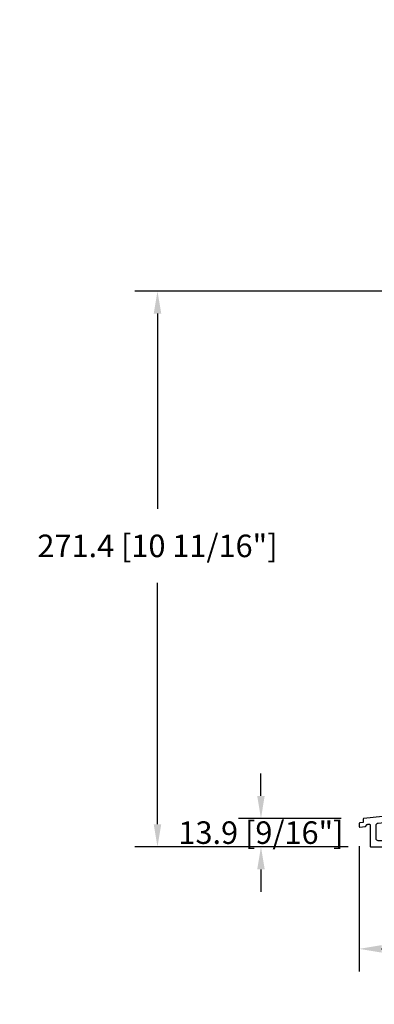
# Model space of a CAD drawing. Units: millimetres. Extents: x -2446 to 125962, y 0 to 5043.
# Drawn here: x 1868 to 2042, y 569 to 1050 of the extents above; entities that cross this region are included whole.
import ezdxf

# ---------------------------------------------------------------- set-up
doc = ezdxf.new("R2010")
doc.units = ezdxf.units.MM
doc.header["$MEASUREMENT"] = 0
doc.layers.add('Cotes', color=7, linetype='Continuous')
doc.layers.add('Seuil fibre de verre', color=40, linetype='Continuous')
doc.styles.add('Cotes', font='arial.ttf')
doc.styles.get("Standard").update_dxf_attribs({"font": 'arial.ttf', "height": 10})
doc.dimstyles.new('1-1', dxfattribs={"dimtxt": 11, "dimasz": 11, "dimexe": 11, "dimexo": 11, "dimgap": 11, "dimtad": 0, "dimtih": 1, "dimtoh": 1, "dimdec": 1, "dimzin": 0, "dimdsep": 46, "dimtxsty": 'Cotes', "dimcen": 0.09, "dimadec": 0, "dimazin": 0, "dimtfac": 1, "dimtdec": 1, "dimtofl": 0, "dimtmove": 0, "dimatfit": 3, "dimfxl": 0, "dimtolj": 1, "dimtzin": 0, "dimarcsym": 0})

# ---------------------------------------------------------------- blocks, each defined once
blk = doc.blocks.new('*D50')
at = {"layer": 'Cotes', "color": 0, "lineweight": -2, "transparency": 16777216}
for p, q in [((2034.29, 646.39), (2034.29, 585.22)), ((2257.59, 635.04), (2257.59, 585.22)), ((2045.29, 596.22), (2096.23, 596.22)), ((2246.59, 596.22), (2224.77, 596.22))]:
    blk.add_line(p, q, dxfattribs=at)
at = {"layer": 'Cotes', "color": 0, "transparency": 16777216}
for points in [[(2045.29, 598.05), (2045.29, 594.38), (2034.29, 596.22)], [(2246.59, 598.05), (2246.59, 594.38), (2257.59, 596.22)]]:
    blk.add_solid(points, dxfattribs=at)
at = {"layer": 'Defpoints', "color": 0, "transparency": 16777216}
for p in [(2034.29, 657.39), (2257.59, 646.04), (2034.29, 596.22)]:
    blk.add_point(p, dxfattribs=at)
at = {"layer": 'Cotes', "color": 0, "transparency": 16777216, "insert": (2160.5, 596.22), "char_height": 11, "attachment_point": 5, "style": 'Cotes'}
blk.add_mtext('\\A1;223.3 [8 13/16"]', dxfattribs=at)
blk = doc.blocks.new('*D51')
at = {"layer": 'Cotes', "color": 0, "lineweight": -2, "transparency": 16777216}
for p, q in [((1986.32, 670.92), (1986.32, 681.92)), ((2025.55, 659.92), (1975.32, 659.92)), ((2028.89, 646.04), (1975.32, 646.04)), ((1986.32, 635.04), (1986.32, 624.04))]:
    blk.add_line(p, q, dxfattribs=at)
at = {"layer": 'Cotes', "color": 0, "transparency": 16777216}
for points in [[(1984.49, 670.92), (1988.15, 670.92), (1986.32, 659.92)], [(1984.49, 635.04), (1988.15, 635.04), (1986.32, 646.04)]]:
    blk.add_solid(points, dxfattribs=at)
at = {"layer": 'Defpoints', "color": 0, "transparency": 16777216}
for p in [(1986.32, 659.92), (2036.55, 659.92), (2039.89, 646.04)]:
    blk.add_point(p, dxfattribs=at)
at = {"layer": 'Cotes', "color": 0, "transparency": 16777216, "insert": (1986.32, 652.98), "char_height": 11, "attachment_point": 5, "style": 'Cotes'}
blk.add_mtext('\\A1;13.9 [9/16"]', dxfattribs=at)
blk = doc.blocks.new('*D54')
at = {"layer": 'Cotes', "color": 0, "lineweight": -2, "transparency": 16777216}
for p, q in [((2123.25, 917.46), (1924.76, 917.46)), ((1935.76, 906.46), (1935.76, 811.13)), ((1935.76, 657.04), (1935.76, 774.89)), ((2028.89, 646.04), (1924.76, 646.04))]:
    blk.add_line(p, q, dxfattribs=at)
at = {"layer": 'Cotes', "color": 0, "transparency": 16777216}
for points in [[(1933.93, 906.46), (1937.6, 906.46), (1935.76, 917.46)], [(1933.93, 657.04), (1937.6, 657.04), (1935.76, 646.04)]]:
    blk.add_solid(points, dxfattribs=at)
at = {"layer": 'Defpoints', "color": 0, "transparency": 16777216}
for p in [(1935.76, 917.46), (2134.25, 917.46), (2039.89, 646.04)]:
    blk.add_point(p, dxfattribs=at)
at = {"layer": 'Cotes', "color": 0, "transparency": 16777216, "insert": (1935.76, 793.01), "char_height": 11, "attachment_point": 5, "style": 'Cotes'}
blk.add_mtext('\\A1;271.4 [10 11/16"]', dxfattribs=at)
blk = doc.blocks.new('PP-030')
at = {"layer": 'Seuil fibre de verre'}
blk.add_lwpolyline([(-35.69, -18.22), (-35.69, -17.22, 0.414214), (-36.69, -16.22), (-43.69, -16.22, -0.414214), (-44.69, -15.22), (-44.69, -8.63, -0.383768), (-43.79, -7.63), (-7.2, -3.78, -0.445329), (-4.99, -5.76), (-4.99, -6.79, 0.447533), (-3.87, -7.78), (-1.91, -7.56, -0.447533), (0.31, -9.55), (0.31, -16.62, 0.414214), (0.61, -16.92), (3.01, -16.92, 0.414214), (3.31, -16.62), (3.31, -5.97), (3.31, -3.35, 0.445329), (2.98, -3.05), (2.6, -3.1, 0.171745), (2.42, -3.18), (1.51, -4.09, -0.169854), (1.33, -4.18), (-1.65, -4.51, -0.447533), (-1.99, -4.22), (-1.99, -2.2, -0.380608), (-1.72, -1.9), (-0.27, -1.73, 0.380608), (0, -1.43), (0, -0.33, 0.445329), (-0.33, -0.03), (-50.73, -5.35, 0.383768), (-51, -5.65), (-51, -7.11, -0.380608), (-51.27, -7.41), (-52.72, -7.58, 0.380608), (-52.99, -7.88), (-52.99, -9.29, 0.447533), (-52.65, -9.59), (-50.11, -9.3, 0.169854), (-49.93, -9.22), (-49.02, -8.3, -0.171745), (-48.84, -8.22), (-48.02, -8.13, -0.445329), (-47.69, -8.43), (-47.69, -18.92, 0.414214), (-47.39, -19.22), (-36.69, -19.22, 0.414214)], format="xyb", close=True, dxfattribs=at)

msp = doc.modelspace()

# ---------------------------------------------------------------- block references
at = {"layer": 'Seuil fibre de verre'}
msp.add_blockref('PP-030', (2087.29, 665.27), dxfattribs=at)

# ---------------------------------------------------------------- texts
at = {"color": 0, "insert": (-2457.12, 1131.23), "char_height": 150, "width": 2369.6311, "attachment_point": 1}
msp.add_mtext("\\pi690.05086;Porte patio\\P\\pi118.49561;recouverte d'aluminium", dxfattribs=at)

# ---------------------------------------------------------------- dimensions: what is measured, and where the dimension line sits
at = {"layer": 'Cotes'}
for base, p2, picture, middle in [((1935.76, 917.46), (2134.25, 917.46), '*D54', (1935.76, 793.01)), ((1986.32, 659.92), (2036.55, 659.92), '*D51', (1986.32, 652.98))]:
    dim = msp.add_linear_dim(base=base, p1=(2039.89, 646.04), p2=p2, angle=90, dimstyle='1-1', dxfattribs=at)
    dim.commit()
    dim.dimension.update_dxf_attribs({"geometry": picture, "text_midpoint": middle, "dimtype": 160})
dim = msp.add_linear_dim(base=(2034.29, 596.22), p1=(2257.59, 646.04), p2=(2034.29, 657.39), dimstyle='1-1', dxfattribs=at)
dim.commit()
dim.dimension.update_dxf_attribs({"geometry": '*D50', "text_midpoint": (2160.5, 596.22), "dimtype": 160})

doc.saveas('drawing.dxf')
